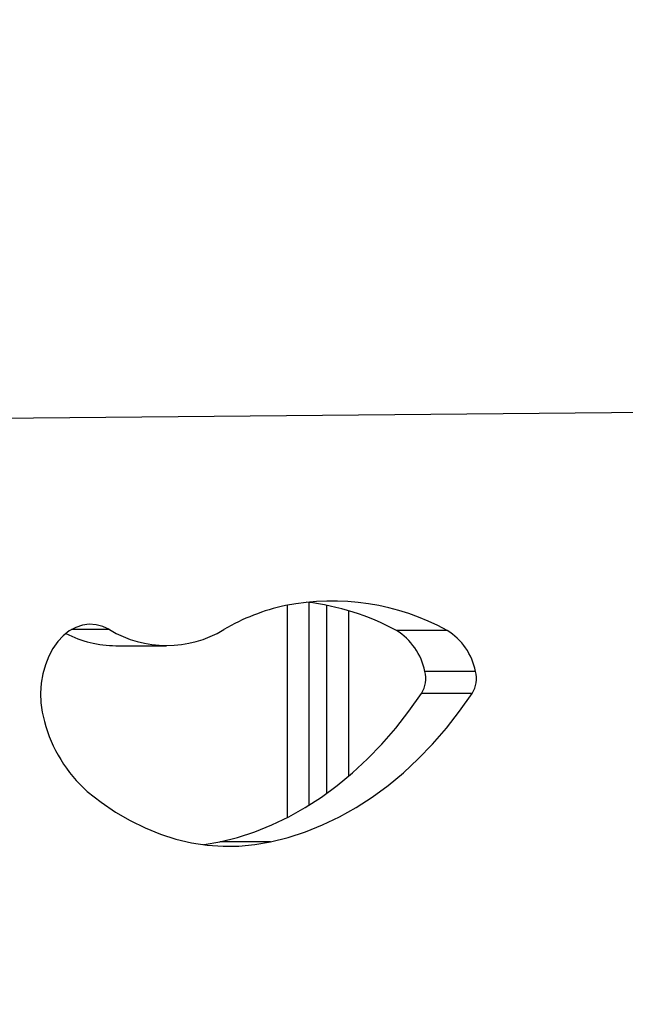
# Model space of a CAD drawing. Units: millimetres. Extents: x 17.6 to 38, y 6.4 to 23.
# Drawn here: x 28.3 to 28.5, y 12.5 to 12.8 of the extents above; entities that cross this region are included whole.
import ezdxf

# ---------------------------------------------------------------- set-up
doc = ezdxf.new("R2010")
doc.units = ezdxf.units.MM
doc.header["$PDSIZE"] = -1
doc.layers.add('DIASTASEIS', color=253, linetype='Continuous', lineweight=5)
doc.styles.get("Standard").update_dxf_attribs({"font": 'ARIALN.TTF'})
doc.dimstyles.get("Standard").update_dxf_attribs({"dimtxt": 0.18, "dimasz": 0.15, "dimexe": 0.05, "dimexo": 0.0625, "dimgap": 0.09, "dimtad": 0, "dimtih": 1, "dimtoh": 1, "dimrnd": 0.005, "dimzin": 0, "dimdsep": 46, "dimtxsty": 'Standard', "dimblk": 'OBLIQUE', "dimcen": 0.09, "dimadec": 0, "dimazin": 0, "dimtfac": 1, "dimtofl": 0, "dimtmove": 0, "dimatfit": 3, "dimldrblk": 'OBLIQUE', "dimfxl": 1, "dimtolj": 1, "dimtzin": 0, "dimarcsym": 0})

# ---------------------------------------------------------------- blocks, each defined once
blk = doc.blocks.new('_OBLIQUE')
at = {"color": 0, "linetype": 'ByBlock', "ltscale": 2}
blk.add_line((-0.5, -0.5), (0.5, 0.5), dxfattribs=at)
blk = doc.blocks.new('*D8')
at = {"layer": 'Defpoints', "color": 0}
for p in [(29.16698580405734, 15.35325439468579), (23.36610471546784, 6.44220176502722), (28.068072928591, 6.44220176502722)]:
    blk.add_point(p, dxfattribs=at)
at = {"layer": 'DIASTASEIS', "color": 0, "lineweight": -2}
for p, q in [((29.10448580405734, 15.35325439468579), (23.31610471546784, 15.35325439468579)), ((23.36610471546784, 15.35325439468579), (23.36610471546784, 11.07963121764641)), ((23.36610471546784, 6.44220176502722), (23.36610471546784, 10.7158249420666)), ((28.005572928591, 6.44220176502722), (23.31610471546784, 6.44220176502722))]:
    blk.add_line(p, q, dxfattribs=at)
at = {"layer": 'DIASTASEIS', "color": 0, "linetype": 'ByBlock', "lineweight": -2, "xscale": 0.15, "yscale": 0.15, "zscale": 0.15}
for p, rotation in [((23.36610471546784, 15.35325439468579), 90), ((23.36610471546784, 6.44220176502722), 270)]:
    blk.add_blockref('_OBLIQUE', p, dxfattribs=dict(at, rotation=rotation))
at = {"layer": 'DIASTASEIS', "color": 0, "insert": (23.36610471546784, 10.89772807985651), "char_height": 0.18, "attachment_point": 5}
blk.add_mtext('\\A1;\\A1;8.90', dxfattribs=at)
blk = doc.blocks.new('*D9')
at = {"layer": 'Defpoints', "color": 0}
for p in [(30.68053582646878, 16.34076036374407), (30.68053582646878, 11.60943689231181), (25.56807295839241, 10.0998911985182)]:
    blk.add_point(p, dxfattribs=at)
at = {"layer": 'DIASTASEIS', "color": 0, "lineweight": -2}
for p, q in [((25.56807295839241, 10.1623911985182), (25.56807295839241, 16.39076036374407)), ((30.68053582646878, 11.67193689231181), (30.68053582646878, 16.39076036374407)), ((25.56807295839241, 16.34076036374407), (27.84282417414956, 16.34076036374407)), ((30.68053582646878, 16.34076036374407), (28.40578461071163, 16.34076036374407))]:
    blk.add_line(p, q, dxfattribs=at)
at = {"layer": 'DIASTASEIS', "color": 0, "linetype": 'ByBlock', "lineweight": -2, "xscale": 0.15, "yscale": 0.15, "zscale": 0.15, "rotation": 180}
blk.add_blockref('_OBLIQUE', (25.56807295839241, 16.34076036374407), dxfattribs=at)
at = {"layer": 'DIASTASEIS', "color": 0, "linetype": 'ByBlock', "lineweight": -2, "xscale": 0.15, "yscale": 0.15, "zscale": 0.15}
blk.add_blockref('_OBLIQUE', (30.68053582646878, 16.34076036374407), dxfattribs=at)
at = {"layer": 'DIASTASEIS', "color": 0, "insert": (28.1243043924306, 16.34076036374407), "char_height": 0.18, "attachment_point": 5}
blk.add_mtext('\\A1;5.10', dxfattribs=at)
blk = doc.blocks.new('*D11')
at = {"layer": 'Defpoints', "color": 0}
for p in [(27.0360729531472, 15.56763916228469), (29.39275221387795, 11.19878238555247), (27.0360729531472, 11.06505745765025)]:
    blk.add_point(p, dxfattribs=at)
at = {"layer": 'DIASTASEIS', "color": 0, "lineweight": -2}
for p, q in [((27.0360729531472, 11.12755745765025), (27.0360729531472, 15.61763916228469)), ((29.39275221387795, 11.26128238555247), (29.39275221387795, 15.61763916228469)), ((27.0360729531472, 15.56763916228469), (27.93170453439934, 15.56763916228469)), ((29.39275221387795, 15.56763916228469), (28.49712063262581, 15.56763916228469))]:
    blk.add_line(p, q, dxfattribs=at)
at = {"layer": 'DIASTASEIS', "color": 0, "linetype": 'ByBlock', "lineweight": -2, "xscale": 0.15, "yscale": 0.15, "zscale": 0.15, "rotation": 180}
blk.add_blockref('_OBLIQUE', (27.0360729531472, 15.56763916228469), dxfattribs=at)
at = {"layer": 'DIASTASEIS', "color": 0, "linetype": 'ByBlock', "lineweight": -2, "xscale": 0.15, "yscale": 0.15, "zscale": 0.15}
blk.add_blockref('_OBLIQUE', (29.39275221387795, 15.56763916228469), dxfattribs=at)
at = {"layer": 'DIASTASEIS', "color": 0, "insert": (28.21441258351258, 15.56763916228469), "char_height": 0.18, "attachment_point": 5}
blk.add_mtext('\\A1;\\A1;2.40', dxfattribs=at)
blk = doc.blocks.new('KATOPSH S011B')
at = {"color": 7, "linetype": 'Continuous', "lineweight": 25}
for p, q in [((28.14983241121224, 12.6775275480395), (28.97004859010628, 12.68504819389636)), ((28.36557291309288, 12.62727105733211), (28.36557291309288, 12.57072481628711)), ((28.37057290832451, 12.57408589240367), (28.37057290832451, 12.6264736663943)), ((28.40405784408501, 12.61947053786571), (28.38991568843773, 12.61947053786571)), ((28.31177310506752, 12.61522105451877), (28.3259152607148, 12.61522105451877)), ((28.4119873480027, 12.6080393206721), (28.39784519235543, 12.6080393206721)), ((28.41106347600869, 12.60189050551707), (28.39692132036141, 12.60189050551707)), ((28.35487030307701, 12.56052133556659), (28.34072814742974, 12.56052133556659))]:
    blk.add_line(p, q, dxfattribs=at)
at = {"color": 8, "linetype": 'Continuous', "lineweight": 25}
for p, q in [((28.35957293073586, 12.56731307622249), (28.35957293073586, 12.6265001606589)), ((28.37657295028618, 12.62498426553065), (28.37657295028618, 12.57880073901469)), ((28.30999807874611, 12.61969715472514), (28.29937605420998, 12.61969715472514))]:
    blk.add_line(p, q, dxfattribs=at)
at = {"color": 7, "linetype": 'Continuous', "lineweight": 25, "flags": 128}
for points in [[(28.30999807874611, 12.61969715472514), (28.30817590515068, 12.62056061741168), (28.30628685514382, 12.62105989571864), (28.30436716834954, 12.62118548270518), (28.30245362083367, 12.62093496438319), (28.30058286945275, 12.62031310912425), (28.29879073659828, 12.61933186765964), (28.29711161415032, 12.61801001545245), (28.29557762901238, 12.61637291427905), (28.29421828548363, 12.61445191618259), (28.29305945197991, 12.6122838270312), (28.292123480243, 12.60991022106464), (28.29142825166634, 12.60737654682452), (28.29098711769036, 12.60473135229404), (28.29080848256996, 12.6020253908282), (28.29089580337456, 12.599310429061), (28.29124741117409, 12.59663856145198), (28.2918565706437, 12.59406095858867)], [(28.34072814742974, 12.56052133556659), (28.34561441699913, 12.56174498912151), (28.35045043985298, 12.56331780668552), (28.35522381822518, 12.56523579474742), (28.3599221543496, 12.56749397631938), (28.364533408088, 12.57008653994853), (28.36904559890679, 12.57300680991466), (28.37344722310952, 12.57624724623019), (28.37772683660439, 12.57979950424487), (28.38187341253212, 12.58365437504108), (28.38587622205666, 12.58780199405009), (28.38972507278374, 12.59223160263354), (28.39340995113304, 12.59693181630428), (28.39692132036141, 12.60189050551707)], [(28.35487030307701, 12.56052133556659), (28.35975651304177, 12.56174498912151), (28.36459259550026, 12.56331780668552), (28.36936591426781, 12.56523579474742), (28.37406430999688, 12.56749397631938), (28.37867550413063, 12.57008653994853), (28.38318775455406, 12.57300680991466), (28.38758931915215, 12.57624724623019), (28.39186893264702, 12.57979950424487), (28.39601550857476, 12.58365437504108), (28.40001837770394, 12.58780199405009), (28.40386722843102, 12.59223160263354), (28.40755204717568, 12.59693181630428), (28.41106347600869, 12.60189050551707)], [(28.30380444089821, 12.57457012053783), (28.30767164985588, 12.57154223438556), (28.31165461103371, 12.56883084889705), (28.31574027101448, 12.56644472595508), (28.31991539756707, 12.56439164396579), (28.32416646043709, 12.5626782786494), (28.32847963134697, 12.56131020304019), (28.33284090320519, 12.56029182788188), (28.33723614971093, 12.5596265208369), (28.34165106574944, 12.55931636806781), (28.34607128660134, 12.5593624126559), (28.35048244754723, 12.55976450558955), (28.35487030307701, 12.56052133556659)], [(28.33621899644783, 12.55974865075404), (28.33634029189995, 12.55976450558955), (28.34072814742974, 12.56052133556659)]]:
    blk.add_lwpolyline(points, dxfattribs=at)
at = {"color": 7, "linetype": 'Continuous', "lineweight": 25}
for centre, radius, start, end in [((28.37209702729667, 12.56146010830071), 0.06623219570650403, 61.14745569637591, 101.4116904257232), ((28.37070509198345, 12.57095609956468), 0.056650863504521, 101.9319877524265, 120.6411501391031), ((28.35717070925745, 12.5591487247575), 0.0686363955796584, 61.50520353005919, 83.44491298300743), ((28.3259152607148, 12.64603107194307), 0.03077063336793805, 238.8497008713086, 301.1502991286915), ((28.38070374308115, 12.60461463640149), 0.0174802101125493, 11.29834378647759, 58.19750341349015), ((28.39484531755404, 12.60461423325705), 0.01748085900910267, 11.29926634522254, 58.19658085517895), ((28.31199026149222, 12.64638184142768), 0.03116154357090091, 242.9646623042168, 269.6007178292251), ((28.39023329258232, 12.60603920970698), 0.007870289830722955, 328.1879269952971, 14.72229717425078), ((28.40437457744662, 12.60603934054416), 0.007871098782472616, 328.1904589943956, 14.71976520805243), ((28.33029917805613, 12.60421881323418), 0.03976199285273331, 194.8012254868057, 228.2153112862223)]:
    blk.add_arc(centre, radius, start, end, dxfattribs=at)
blk = doc.blocks.new('KATOPSHS011B')
blk.add_blockref('KATOPSH S011B', (0, 0))

msp = doc.modelspace()

# ---------------------------------------------------------------- block references
msp.add_blockref('KATOPSHS011B', (0, 0))

# ---------------------------------------------------------------- dimensions: what is measured, and where the dimension line sits
at = {"layer": 'DIASTASEIS'}
dim = msp.add_linear_dim(base=(30.68053582646878, 16.34076036374407), p1=(25.56807295839241, 10.0998911985182), p2=(30.68053582646878, 11.60943689231181), dimstyle='Standard', override={"dimdec": 2, "dimrnd": 0.05}, dxfattribs=at)
dim.commit()
dim.dimension.update_dxf_attribs({"geometry": '*D9', "text_midpoint": (28.1243043924306, 16.34076036374407)})
dim = msp.add_linear_dim(base=(27.0360729531472, 15.56763916228469), p1=(29.39275221387795, 11.19878238555247), p2=(27.0360729531472, 11.06505745765025), text='\\A1;<>0', dimstyle='Standard', override={"dimdec": 1, "dimrnd": 0.05, "dimtxsty": 'Standard'}, dxfattribs=at)
dim.commit()
dim.dimension.update_dxf_attribs({"geometry": '*D11', "text_midpoint": (28.21441258351258, 15.56763916228469)})
dim = msp.add_linear_dim(base=(23.36610471546784, 6.44220176502722), p1=(29.16698580405734, 15.35325439468579), p2=(28.068072928591, 6.44220176502722), angle=90, text='\\A1;<>0', dimstyle='Standard', override={"dimdec": 1, "dimrnd": 0.05, "dimtxsty": 'Standard'}, dxfattribs=at)
dim.commit()
dim.dimension.update_dxf_attribs({"geometry": '*D8', "text_midpoint": (23.36610471546784, 10.89772807985651)})

doc.saveas('drawing.dxf')
